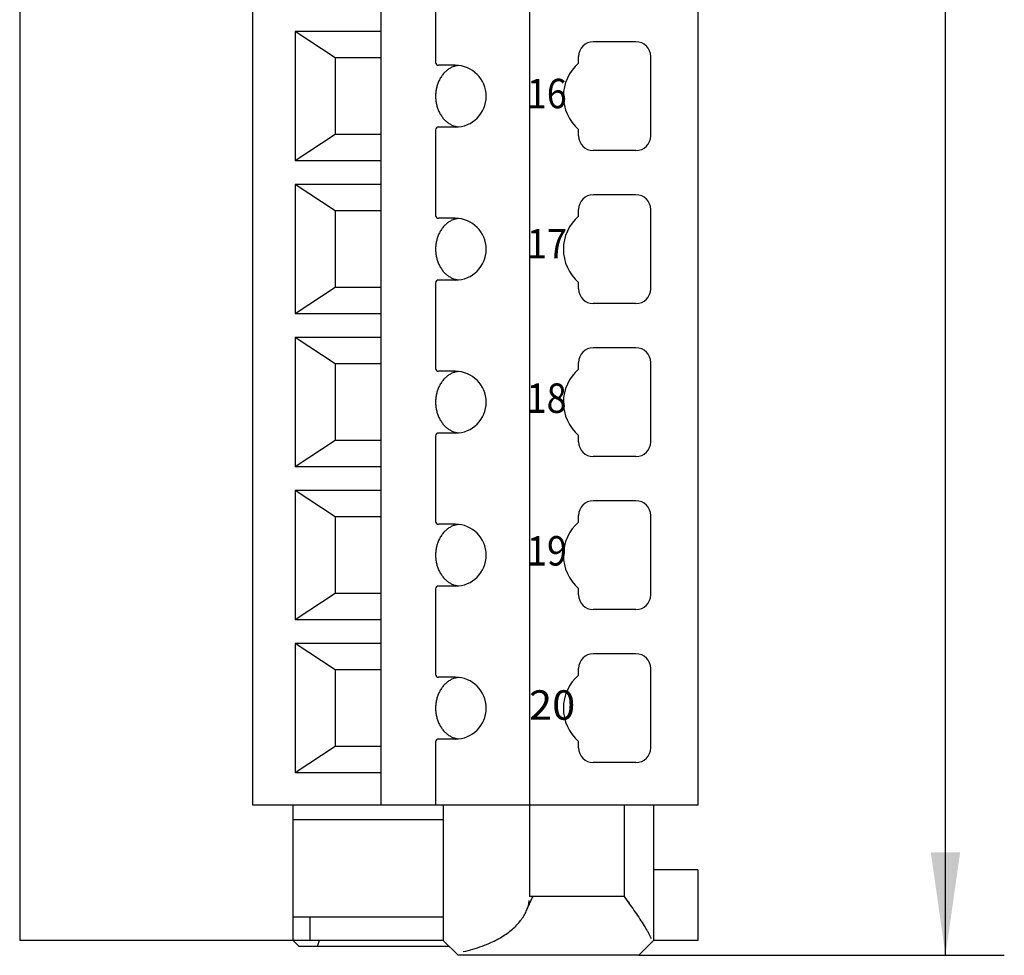
# Model space of a CAD drawing. Extents: x 0 to 420, y 0 to 297.
# Drawn here: x 141 to 175, y 117 to 149 of the extents above; entities that cross this region are included whole.
import ezdxf
from ezdxf.enums import TextEntityAlignment as Align

# ---------------------------------------------------------------- set-up
doc = ezdxf.new("R2010")
doc.units = 0
doc.header["$LTSCALE"] = 23.1
doc.header["$MEASUREMENT"] = 0
doc.layers.add('10000_FRONT', color=7, linetype='CONTINUOUS')
doc.layers.add('10100_DIM_FRONT', color=7, linetype='CONTINUOUS')
doc.dimstyles.get("Standard").update_dxf_attribs({"dimtxt": 0.18, "dimasz": 0.18, "dimexe": 0.18, "dimexo": 0.0625, "dimgap": 0.09, "dimtad": 0, "dimtih": 1, "dimtoh": 1, "dimdec": 4, "dimzin": 0, "dimdsep": 46, "dimtxsty": 'Standard', "dimcen": 0.09, "dimadec": 0, "dimazin": 0, "dimtfac": 1, "dimtdec": 4, "dimtofl": 0, "dimtmove": 0, "dimatfit": 3, "dimfxl": 1, "dimtolj": 1, "dimtzin": 0, "dimarcsym": 0})

# ---------------------------------------------------------------- blocks, each defined once
blk = doc.blocks.new('*D1')
at = {"layer": '10100_DIM_FRONT', "color": 7, "linetype": 'Continuous'}
for p, q in [((164.375, 247.553), (174.845, 247.553)), ((172.845, 247.553), (172.845, 182.303)), ((172.845, 117.053), (172.845, 182.303)), ((162.425, 117.053), (174.845, 117.053))]:
    blk.add_line(p, q, dxfattribs=at)
for points in [[(173.345, 244.053), (172.845, 247.553), (172.345, 244.053)], [(172.345, 120.553), (172.845, 117.053), (173.345, 120.553)]]:
    blk.add_solid(points, dxfattribs=at)
at = {"layer": '10100_DIM_FRONT', "color": 7, "linetype": 'Continuous', "width": 0.959184}
blk.add_text('130.5', height=3.5, rotation=90, dxfattribs=at).set_placement((171.97, 174.157), (171.97, 185.907), align=Align.FIT)

msp = doc.modelspace()

# ---------------------------------------------------------------- linework, layer by layer
at = {"layer": '10000_FRONT', "color": 7, "linetype": 'Continuous'}
for p, q in [((141.37491, 247.55276), (141.37491, 117.55276)), ((164.42491, 242.55276), (164.42491, 122.15276)), ((149.29351, 175.65276), (149.29351, 122.15276)), ((153.65555, 175.65276), (153.65555, 122.15276)), ((158.70696, 175.05276), (158.70696, 119.05276)), ((155.51294, 150.30276), (155.51294, 147.40276)), ((150.73741, 148.45276), (150.73741, 144.05276)), ((152.09685, 147.55276), (150.73741, 148.45276)), ((153.65555, 148.45276), (150.73741, 148.45276)), ((162.32491, 148.10276), (160.87208, 148.10276)), ((160.37259, 147.37646), (160.37259, 147.60512)), ((152.09685, 147.55276), (152.09685, 144.95276)), ((153.65555, 147.55276), (152.09685, 147.55276)), ((156.18316, 147.30276), (155.61294, 147.30276)), ((156.17667, 147.27502), (156.1494, 147.26664)), ((156.20415, 147.28231), (156.17667, 147.27502)), ((156.23181, 147.2885), (156.20415, 147.28231)), ((156.25961, 147.29359), (156.23181, 147.2885)), ((156.28754, 147.29756), (156.25961, 147.29359)), ((162.82491, 144.90276), (162.82491, 147.60276)), ((155.726, 146.94453), (155.70782, 146.91834)), ((155.74487, 146.96998), (155.726, 146.94453)), ((155.76441, 146.99466), (155.74487, 146.96998)), ((155.7846, 147.01856), (155.76441, 146.99466)), ((155.80542, 147.04163), (155.7846, 147.01856)), ((155.82684, 147.06386), (155.80542, 147.04163)), ((155.84885, 147.08522), (155.82684, 147.06386)), ((155.87143, 147.10569), (155.84885, 147.08522)), ((155.89453, 147.12525), (155.87143, 147.10569)), ((155.91815, 147.14388), (155.89453, 147.12525)), ((155.94225, 147.16156), (155.91815, 147.14388)), ((155.96682, 147.17827), (155.94225, 147.16156)), ((155.99182, 147.19398), (155.96682, 147.17827)), ((156.01722, 147.20869), (155.99182, 147.19398)), ((156.04301, 147.22238), (156.01722, 147.20869)), ((156.06915, 147.23503), (156.04301, 147.22238)), ((156.09561, 147.24664), (156.06915, 147.23503)), ((156.12237, 147.25718), (156.09561, 147.24664)), ((156.1494, 147.26664), (156.12237, 147.25718)), ((155.56797, 146.62228), (155.5585, 146.58996)), ((155.57829, 146.65421), (155.56797, 146.62228)), ((155.58947, 146.68571), (155.57829, 146.65421)), ((155.60148, 146.71675), (155.58947, 146.68571)), ((155.61431, 146.74729), (155.60148, 146.71675)), ((155.62796, 146.77731), (155.61431, 146.74729)), ((155.6424, 146.80676), (155.62796, 146.77731)), ((155.65763, 146.83562), (155.6424, 146.80676)), ((155.67362, 146.86385), (155.65763, 146.83562)), ((155.69035, 146.89144), (155.67362, 146.86385)), ((155.70782, 146.91834), (155.69035, 146.89144)), ((155.5134, 146.28708), (155.51294, 146.25276)), ((155.51478, 146.32137), (155.5134, 146.28708)), ((155.51707, 146.35558), (155.51478, 146.32137)), ((155.52029, 146.38968), (155.51707, 146.35558)), ((155.52441, 146.42364), (155.52029, 146.38968)), ((155.52944, 146.45741), (155.52441, 146.42364)), ((155.53537, 146.49097), (155.52944, 146.45741)), ((155.54219, 146.52427), (155.53537, 146.49097)), ((155.54991, 146.55728), (155.54219, 146.52427)), ((155.5585, 146.58996), (155.54991, 146.55728)), ((155.51294, 146.25276), (155.5134, 146.21844)), ((155.5134, 146.21844), (155.51478, 146.18415)), ((155.51478, 146.18415), (155.51707, 146.14994)), ((155.51707, 146.14994), (155.52029, 146.11584)), ((155.52029, 146.11584), (155.52441, 146.08188)), ((155.52441, 146.08188), (155.52944, 146.04811)), ((155.52944, 146.04811), (155.53537, 146.01455)), ((155.53537, 146.01455), (155.54219, 145.98125)), ((155.54219, 145.98125), (155.54991, 145.94824)), ((155.54991, 145.94824), (155.5585, 145.91556)), ((155.5585, 145.91556), (155.56797, 145.88324)), ((155.56797, 145.88324), (155.57829, 145.85131)), ((155.57829, 145.85131), (155.58947, 145.81981)), ((155.58947, 145.81981), (155.60148, 145.78877)), ((155.60148, 145.78877), (155.61431, 145.75823)), ((155.61431, 145.75823), (155.62796, 145.72821)), ((155.62796, 145.72821), (155.6424, 145.69876)), ((155.6424, 145.69876), (155.65763, 145.6699)), ((155.65763, 145.6699), (155.67362, 145.64167)), ((155.67362, 145.64167), (155.69035, 145.61408)), ((155.69035, 145.61408), (155.70782, 145.58718)), ((155.70782, 145.58718), (155.726, 145.56099)), ((155.726, 145.56099), (155.74487, 145.53554)), ((155.74487, 145.53554), (155.76441, 145.51086)), ((155.76441, 145.51086), (155.7846, 145.48696)), ((155.7846, 145.48696), (155.80542, 145.46389)), ((155.80542, 145.46389), (155.82684, 145.44166)), ((155.82684, 145.44166), (155.84885, 145.4203)), ((155.84885, 145.4203), (155.87143, 145.39983)), ((155.87143, 145.39983), (155.89453, 145.38027)), ((155.89453, 145.38027), (155.91815, 145.36164)), ((155.91815, 145.36164), (155.94225, 145.34396)), ((155.94225, 145.34396), (155.96682, 145.32725)), ((155.96682, 145.32725), (155.99182, 145.31154)), ((155.99182, 145.31154), (156.01722, 145.29683)), ((156.01722, 145.29683), (156.04301, 145.28314)), ((156.04301, 145.28314), (156.06915, 145.27049)), ((156.06915, 145.27049), (156.09561, 145.25889)), ((152.09685, 144.95276), (150.73741, 144.05276)), ((153.65555, 144.95276), (152.09685, 144.95276)), ((155.51294, 145.10276), (155.51294, 142.20276)), ((156.18316, 145.20276), (155.61294, 145.20276)), ((156.09561, 145.25889), (156.12237, 145.24834)), ((156.12237, 145.24834), (156.1494, 145.23888)), ((156.1494, 145.23888), (156.17667, 145.2305)), ((156.17667, 145.2305), (156.20415, 145.22321)), ((156.20415, 145.22321), (156.23181, 145.21702)), ((156.23181, 145.21702), (156.25961, 145.21193)), ((156.25961, 145.21193), (156.28754, 145.20796)), ((160.37259, 144.90276), (160.37259, 145.12484)), ((162.32491, 144.40276), (160.87208, 144.40276)), ((153.65555, 144.05276), (150.73741, 144.05276)), ((150.73741, 143.25276), (150.73741, 138.85276)), ((152.09685, 142.35276), (150.73741, 143.25276)), ((153.65555, 143.25276), (150.73741, 143.25276)), ((162.32491, 142.90276), (160.87208, 142.90276)), ((152.09685, 142.35276), (152.09685, 139.75276)), ((153.65555, 142.35276), (152.09685, 142.35276)), ((160.37259, 142.17646), (160.37259, 142.40512)), ((162.82491, 139.70276), (162.82491, 142.40276)), ((156.18316, 142.10276), (155.61294, 142.10276)), ((155.89453, 141.92525), (155.87143, 141.90569)), ((155.91815, 141.94388), (155.89453, 141.92525)), ((155.94225, 141.96156), (155.91815, 141.94388)), ((155.96682, 141.97827), (155.94225, 141.96156)), ((155.99182, 141.99398), (155.96682, 141.97827)), ((156.01722, 142.00869), (155.99182, 141.99398)), ((156.04301, 142.02238), (156.01722, 142.00869)), ((156.06915, 142.03503), (156.04301, 142.02238)), ((156.09561, 142.04664), (156.06915, 142.03503)), ((156.12237, 142.05718), (156.09561, 142.04664)), ((156.1494, 142.06664), (156.12237, 142.05718)), ((156.17667, 142.07502), (156.1494, 142.06664)), ((156.20415, 142.08231), (156.17667, 142.07502)), ((156.23181, 142.0885), (156.20415, 142.08231)), ((156.25961, 142.09359), (156.23181, 142.0885)), ((156.28754, 142.09756), (156.25961, 142.09359)), ((155.6424, 141.60676), (155.62796, 141.57731)), ((155.65763, 141.63562), (155.6424, 141.60676)), ((155.67362, 141.66385), (155.65763, 141.63562)), ((155.69035, 141.69144), (155.67362, 141.66385)), ((155.70782, 141.71834), (155.69035, 141.69144)), ((155.726, 141.74453), (155.70782, 141.71834)), ((155.74487, 141.76998), (155.726, 141.74453)), ((155.76441, 141.79466), (155.74487, 141.76998)), ((155.7846, 141.81856), (155.76441, 141.79466)), ((155.80542, 141.84163), (155.7846, 141.81856)), ((155.82684, 141.86386), (155.80542, 141.84163)), ((155.84885, 141.88522), (155.82684, 141.86386)), ((155.87143, 141.90569), (155.84885, 141.88522)), ((155.52944, 141.25741), (155.52441, 141.22364)), ((155.53537, 141.29097), (155.52944, 141.25741)), ((155.54219, 141.32427), (155.53537, 141.29097)), ((155.54991, 141.35728), (155.54219, 141.32427)), ((155.5585, 141.38996), (155.54991, 141.35728)), ((155.56797, 141.42228), (155.5585, 141.38996)), ((155.57829, 141.45421), (155.56797, 141.42228)), ((155.58947, 141.48571), (155.57829, 141.45421)), ((155.60148, 141.51675), (155.58947, 141.48571)), ((155.61431, 141.54729), (155.60148, 141.51675)), ((155.62796, 141.57731), (155.61431, 141.54729)), ((155.5134, 141.08708), (155.51294, 141.05276)), ((155.51294, 141.05276), (155.5134, 141.01844)), ((155.51478, 141.12137), (155.5134, 141.08708)), ((155.5134, 141.01844), (155.51478, 140.98415)), ((155.51707, 141.15558), (155.51478, 141.12137)), ((155.51478, 140.98415), (155.51707, 140.94994)), ((155.52029, 141.18968), (155.51707, 141.15558)), ((155.51707, 140.94994), (155.52029, 140.91584)), ((155.52441, 141.22364), (155.52029, 141.18968)), ((155.52029, 140.91584), (155.52441, 140.88188)), ((155.52441, 140.88188), (155.52944, 140.84811)), ((155.52944, 140.84811), (155.53537, 140.81455)), ((155.53537, 140.81455), (155.54219, 140.78125)), ((155.54219, 140.78125), (155.54991, 140.74824)), ((155.54991, 140.74824), (155.5585, 140.71556)), ((155.5585, 140.71556), (155.56797, 140.68324)), ((155.56797, 140.68324), (155.57829, 140.65131)), ((155.57829, 140.65131), (155.58947, 140.61981)), ((155.58947, 140.61981), (155.60148, 140.58877)), ((155.60148, 140.58877), (155.61431, 140.55823)), ((155.61431, 140.55823), (155.62796, 140.52821)), ((155.62796, 140.52821), (155.6424, 140.49876)), ((155.6424, 140.49876), (155.65763, 140.4699)), ((155.65763, 140.4699), (155.67362, 140.44167)), ((155.67362, 140.44167), (155.69035, 140.41408)), ((155.69035, 140.41408), (155.70782, 140.38718)), ((155.70782, 140.38718), (155.726, 140.36099)), ((155.726, 140.36099), (155.74487, 140.33554)), ((155.74487, 140.33554), (155.76441, 140.31086)), ((155.76441, 140.31086), (155.7846, 140.28697)), ((155.7846, 140.28697), (155.80542, 140.26389)), ((155.80542, 140.26389), (155.82684, 140.24166)), ((155.82684, 140.24166), (155.84885, 140.2203)), ((156.18316, 140.00276), (155.61294, 140.00276)), ((155.84885, 140.2203), (155.87143, 140.19983)), ((155.87143, 140.19983), (155.89453, 140.18027)), ((155.89453, 140.18027), (155.91815, 140.16164)), ((155.91815, 140.16164), (155.94225, 140.14396)), ((155.94225, 140.14396), (155.96682, 140.12725)), ((155.96682, 140.12725), (155.99182, 140.11154)), ((155.99182, 140.11154), (156.01722, 140.09683)), ((156.01722, 140.09683), (156.04301, 140.08314)), ((156.04301, 140.08314), (156.06915, 140.07049)), ((156.06915, 140.07049), (156.09561, 140.05889)), ((156.09561, 140.05889), (156.12237, 140.04834)), ((156.12237, 140.04834), (156.1494, 140.03888)), ((156.1494, 140.03888), (156.17667, 140.0305)), ((156.17667, 140.0305), (156.20415, 140.02321)), ((156.20415, 140.02321), (156.23181, 140.01702)), ((156.23181, 140.01702), (156.25961, 140.01193)), ((156.25961, 140.01193), (156.28754, 140.00796)), ((160.37259, 139.70276), (160.37259, 139.92484)), ((152.09685, 139.75276), (150.73741, 138.85276)), ((153.65555, 139.75276), (152.09685, 139.75276)), ((155.51294, 139.90276), (155.51294, 137.00276)), ((162.32491, 139.20276), (160.87208, 139.20276)), ((153.65555, 138.85276), (150.73741, 138.85276)), ((150.73741, 138.05276), (150.73741, 133.65276)), ((152.09685, 137.15276), (150.73741, 138.05276)), ((153.65555, 138.05276), (150.73741, 138.05276)), ((162.32491, 137.70276), (160.87208, 137.70276)), ((152.09685, 137.15276), (152.09685, 134.55276)), ((153.65555, 137.15276), (152.09685, 137.15276)), ((156.18316, 136.90276), (155.61294, 136.90276)), ((156.25961, 136.89359), (156.23181, 136.8885)), ((156.28754, 136.89756), (156.25961, 136.89359)), ((160.37259, 136.97646), (160.37259, 137.20512)), ((162.82491, 134.50276), (162.82491, 137.20276)), ((155.74487, 136.56998), (155.726, 136.54453)), ((155.76441, 136.59466), (155.74487, 136.56998)), ((155.7846, 136.61856), (155.76441, 136.59466)), ((155.80542, 136.64163), (155.7846, 136.61856)), ((155.82684, 136.66386), (155.80542, 136.64163)), ((155.84885, 136.68522), (155.82684, 136.66386)), ((155.87143, 136.70569), (155.84885, 136.68522)), ((155.89453, 136.72525), (155.87143, 136.70569)), ((155.91815, 136.74388), (155.89453, 136.72525)), ((155.94225, 136.76156), (155.91815, 136.74388)), ((155.96682, 136.77827), (155.94225, 136.76156)), ((155.99182, 136.79398), (155.96682, 136.77827)), ((156.01722, 136.80869), (155.99182, 136.79398)), ((156.04301, 136.82238), (156.01722, 136.80869)), ((156.06915, 136.83503), (156.04301, 136.82238)), ((156.09561, 136.84664), (156.06915, 136.83503)), ((156.12237, 136.85718), (156.09561, 136.84664)), ((156.1494, 136.86664), (156.12237, 136.85718)), ((156.17667, 136.87502), (156.1494, 136.86664)), ((156.20415, 136.88231), (156.17667, 136.87502)), ((156.23181, 136.8885), (156.20415, 136.88231)), ((155.57829, 136.25421), (155.56797, 136.22228)), ((155.58947, 136.28571), (155.57829, 136.25421)), ((155.60148, 136.31675), (155.58947, 136.28571)), ((155.61431, 136.34729), (155.60148, 136.31675)), ((155.62796, 136.37731), (155.61431, 136.34729)), ((155.6424, 136.40676), (155.62796, 136.37731)), ((155.65763, 136.43562), (155.6424, 136.40676)), ((155.67362, 136.46385), (155.65763, 136.43562)), ((155.69035, 136.49144), (155.67362, 136.46385)), ((155.70782, 136.51834), (155.69035, 136.49144)), ((155.726, 136.54453), (155.70782, 136.51834)), ((155.51478, 135.92137), (155.5134, 135.88708)), ((155.51707, 135.95558), (155.51478, 135.92137)), ((155.52029, 135.98968), (155.51707, 135.95558)), ((155.52441, 136.02364), (155.52029, 135.98968)), ((155.52944, 136.05741), (155.52441, 136.02364)), ((155.53537, 136.09097), (155.52944, 136.05741)), ((155.54219, 136.12427), (155.53537, 136.09097)), ((155.54991, 136.15728), (155.54219, 136.12427)), ((155.5585, 136.18996), (155.54991, 136.15728)), ((155.56797, 136.22228), (155.5585, 136.18996)), ((155.5134, 135.88708), (155.51294, 135.85276)), ((155.51294, 135.85276), (155.5134, 135.81844)), ((155.5134, 135.81844), (155.51478, 135.78415)), ((155.51478, 135.78415), (155.51707, 135.74994)), ((155.51707, 135.74994), (155.52029, 135.71584)), ((155.52029, 135.71584), (155.52441, 135.68188)), ((155.52441, 135.68188), (155.52944, 135.64811)), ((155.52944, 135.64811), (155.53537, 135.61455)), ((155.53537, 135.61455), (155.54219, 135.58125)), ((155.54219, 135.58125), (155.54991, 135.54824)), ((155.54991, 135.54824), (155.5585, 135.51556)), ((155.5585, 135.51556), (155.56797, 135.48324)), ((155.56797, 135.48324), (155.57829, 135.45131)), ((155.57829, 135.45131), (155.58947, 135.41981)), ((155.58947, 135.41981), (155.60148, 135.38877)), ((155.60148, 135.38877), (155.61431, 135.35823)), ((155.61431, 135.35823), (155.62796, 135.32822)), ((155.62796, 135.32822), (155.6424, 135.29876)), ((155.6424, 135.29876), (155.65763, 135.2699)), ((155.65763, 135.2699), (155.67362, 135.24167)), ((155.67362, 135.24167), (155.69035, 135.21408)), ((155.69035, 135.21408), (155.70782, 135.18718)), ((155.70782, 135.18718), (155.726, 135.16099)), ((155.726, 135.16099), (155.74487, 135.13554)), ((155.74487, 135.13554), (155.76441, 135.11086)), ((155.76441, 135.11086), (155.7846, 135.08697)), ((155.7846, 135.08697), (155.80542, 135.06389)), ((155.80542, 135.06389), (155.82684, 135.04166)), ((155.82684, 135.04166), (155.84885, 135.0203)), ((155.84885, 135.0203), (155.87143, 134.99983)), ((155.87143, 134.99983), (155.89453, 134.98027)), ((155.89453, 134.98027), (155.91815, 134.96164)), ((155.91815, 134.96164), (155.94225, 134.94396)), ((155.94225, 134.94396), (155.96682, 134.92725)), ((155.96682, 134.92725), (155.99182, 134.91154)), ((155.99182, 134.91154), (156.01722, 134.89683)), ((156.01722, 134.89683), (156.04301, 134.88314)), ((152.09685, 134.55276), (150.73741, 133.65276)), ((153.65555, 134.55276), (152.09685, 134.55276)), ((155.51294, 134.70276), (155.51294, 131.80276)), ((156.18316, 134.80276), (155.61294, 134.80276)), ((156.04301, 134.88314), (156.06915, 134.87049)), ((156.06915, 134.87049), (156.09561, 134.85889)), ((156.09561, 134.85889), (156.12237, 134.84834)), ((156.12237, 134.84834), (156.1494, 134.83888)), ((156.1494, 134.83888), (156.17667, 134.8305)), ((156.17667, 134.8305), (156.20415, 134.82321)), ((156.20415, 134.82321), (156.23181, 134.81702)), ((156.23181, 134.81702), (156.25961, 134.81193)), ((156.25961, 134.81193), (156.28754, 134.80796)), ((160.37259, 134.50276), (160.37259, 134.72484)), ((162.32491, 134.00276), (160.87208, 134.00276)), ((153.65555, 133.65276), (150.73741, 133.65276)), ((150.73741, 132.85276), (150.73741, 128.45276)), ((152.09685, 131.95276), (150.73741, 132.85276)), ((153.65555, 132.85276), (150.73741, 132.85276)), ((162.32491, 132.50276), (160.87208, 132.50276)), ((152.09685, 131.95276), (152.09685, 129.35276)), ((153.65555, 131.95276), (152.09685, 131.95276)), ((160.37259, 131.77646), (160.37259, 132.00512)), ((162.82491, 129.30276), (162.82491, 132.00276)), ((156.18316, 131.70276), (155.61294, 131.70276)), ((155.91815, 131.54388), (155.89453, 131.52525)), ((155.94225, 131.56156), (155.91815, 131.54388)), ((155.96682, 131.57827), (155.94225, 131.56156)), ((155.99182, 131.59398), (155.96682, 131.57827)), ((156.01722, 131.60869), (155.99182, 131.59398)), ((156.04301, 131.62238), (156.01722, 131.60869)), ((156.06915, 131.63503), (156.04301, 131.62238)), ((156.09561, 131.64664), (156.06915, 131.63503)), ((156.12237, 131.65718), (156.09561, 131.64664)), ((156.1494, 131.66664), (156.12237, 131.65718)), ((156.17667, 131.67502), (156.1494, 131.66664)), ((156.20415, 131.68231), (156.17667, 131.67502)), ((156.23181, 131.6885), (156.20415, 131.68231)), ((156.25961, 131.69359), (156.23181, 131.6885)), ((156.28754, 131.69756), (156.25961, 131.69359)), ((155.6424, 131.20676), (155.62796, 131.17731)), ((155.65763, 131.23562), (155.6424, 131.20676)), ((155.67362, 131.26386), (155.65763, 131.23562)), ((155.69035, 131.29144), (155.67362, 131.26386)), ((155.70782, 131.31834), (155.69035, 131.29144)), ((155.726, 131.34453), (155.70782, 131.31834)), ((155.74487, 131.36998), (155.726, 131.34453)), ((155.76441, 131.39466), (155.74487, 131.36998)), ((155.7846, 131.41856), (155.76441, 131.39466)), ((155.80542, 131.44163), (155.7846, 131.41856)), ((155.82684, 131.46386), (155.80542, 131.44163)), ((155.84885, 131.48522), (155.82684, 131.46386)), ((155.87143, 131.50569), (155.84885, 131.48522)), ((155.89453, 131.52525), (155.87143, 131.50569)), ((155.53537, 130.89097), (155.52944, 130.85741)), ((155.54219, 130.92427), (155.53537, 130.89097)), ((155.54991, 130.95728), (155.54219, 130.92427)), ((155.5585, 130.98996), (155.54991, 130.95728)), ((155.56797, 131.02229), (155.5585, 130.98996)), ((155.57829, 131.05421), (155.56797, 131.02229)), ((155.58947, 131.08571), (155.57829, 131.05421)), ((155.60148, 131.11675), (155.58947, 131.08571)), ((155.61431, 131.14729), (155.60148, 131.11675)), ((155.62796, 131.17731), (155.61431, 131.14729)), ((155.5134, 130.68708), (155.51294, 130.65276)), ((155.51294, 130.65276), (155.5134, 130.61844)), ((155.51478, 130.72137), (155.5134, 130.68708)), ((155.5134, 130.61844), (155.51478, 130.58415)), ((155.51707, 130.75558), (155.51478, 130.72137)), ((155.51478, 130.58415), (155.51707, 130.54994)), ((155.52029, 130.78968), (155.51707, 130.75558)), ((155.51707, 130.54994), (155.52029, 130.51584)), ((155.52441, 130.82364), (155.52029, 130.78968)), ((155.52944, 130.85741), (155.52441, 130.82364)), ((155.52029, 130.51584), (155.52441, 130.48188)), ((155.52441, 130.48188), (155.52944, 130.44811)), ((155.52944, 130.44811), (155.53537, 130.41455)), ((155.53537, 130.41455), (155.54219, 130.38125)), ((155.54219, 130.38125), (155.54991, 130.34824)), ((155.54991, 130.34824), (155.5585, 130.31556)), ((155.5585, 130.31556), (155.56797, 130.28324)), ((155.56797, 130.28324), (155.57829, 130.25131)), ((155.57829, 130.25131), (155.58947, 130.21981)), ((155.58947, 130.21981), (155.60148, 130.18877)), ((155.60148, 130.18877), (155.61431, 130.15823)), ((155.61431, 130.15823), (155.62796, 130.12822)), ((155.62796, 130.12822), (155.6424, 130.09876)), ((155.6424, 130.09876), (155.65763, 130.0699)), ((155.65763, 130.0699), (155.67362, 130.04167)), ((155.67362, 130.04167), (155.69035, 130.01408)), ((155.69035, 130.01408), (155.70782, 129.98718)), ((155.70782, 129.98718), (155.726, 129.96099)), ((155.726, 129.96099), (155.74487, 129.93554)), ((155.74487, 129.93554), (155.76441, 129.91086)), ((155.76441, 129.91086), (155.7846, 129.88697)), ((155.7846, 129.88697), (155.80542, 129.86389)), ((156.18316, 129.60276), (155.61294, 129.60276)), ((155.80542, 129.86389), (155.82684, 129.84166)), ((155.82684, 129.84166), (155.84885, 129.8203)), ((155.84885, 129.8203), (155.87143, 129.79983)), ((155.87143, 129.79983), (155.89453, 129.78027)), ((155.89453, 129.78027), (155.91815, 129.76164)), ((155.91815, 129.76164), (155.94225, 129.74396)), ((155.94225, 129.74396), (155.96682, 129.72725)), ((155.96682, 129.72725), (155.99182, 129.71154)), ((155.99182, 129.71154), (156.01722, 129.69683)), ((156.01722, 129.69683), (156.04301, 129.68314)), ((156.04301, 129.68314), (156.06915, 129.67049)), ((156.06915, 129.67049), (156.09561, 129.65889)), ((156.09561, 129.65889), (156.12237, 129.64834)), ((156.12237, 129.64834), (156.1494, 129.63888)), ((156.1494, 129.63888), (156.17667, 129.6305)), ((156.17667, 129.6305), (156.20415, 129.62321)), ((156.20415, 129.62321), (156.23181, 129.61702)), ((156.23181, 129.61702), (156.25961, 129.61193)), ((156.25961, 129.61193), (156.28754, 129.60796)), ((152.09685, 129.35276), (150.73741, 128.45276)), ((153.65555, 129.35276), (152.09685, 129.35276)), ((155.51294, 129.50276), (155.51294, 126.60276)), ((160.37259, 129.30276), (160.37259, 129.52484)), ((162.32491, 128.80276), (160.87208, 128.80276)), ((153.65555, 128.45276), (150.73741, 128.45276)), ((150.73741, 127.65276), (150.73741, 123.25276)), ((152.09685, 126.75276), (150.73741, 127.65276)), ((153.65555, 127.65276), (150.73741, 127.65276)), ((162.32491, 127.30276), (160.87208, 127.30276)), ((152.09685, 126.75276), (152.09685, 124.15276)), ((153.65555, 126.75276), (152.09685, 126.75276)), ((160.37259, 126.57646), (160.37259, 126.80512)), ((162.82491, 124.10276), (162.82491, 126.80276)), ((156.18316, 126.50276), (155.61294, 126.50276)), ((155.76441, 126.19466), (155.74487, 126.16998)), ((155.7846, 126.21856), (155.76441, 126.19466)), ((155.80542, 126.24163), (155.7846, 126.21856)), ((155.82684, 126.26386), (155.80542, 126.24163)), ((155.84885, 126.28522), (155.82684, 126.26386)), ((155.87143, 126.30569), (155.84885, 126.28522)), ((155.89453, 126.32525), (155.87143, 126.30569)), ((155.91815, 126.34388), (155.89453, 126.32525)), ((155.94225, 126.36156), (155.91815, 126.34388)), ((155.96682, 126.37827), (155.94225, 126.36156)), ((155.99182, 126.39398), (155.96682, 126.37827)), ((156.01722, 126.40869), (155.99182, 126.39398)), ((156.04301, 126.42238), (156.01722, 126.40869)), ((156.06915, 126.43503), (156.04301, 126.42238)), ((156.09561, 126.44664), (156.06915, 126.43503)), ((156.12237, 126.45718), (156.09561, 126.44664)), ((156.1494, 126.46664), (156.12237, 126.45718)), ((156.17667, 126.47502), (156.1494, 126.46664)), ((156.20415, 126.48231), (156.17667, 126.47502)), ((156.23181, 126.4885), (156.20415, 126.48231)), ((156.25961, 126.49359), (156.23181, 126.4885)), ((156.28754, 126.49756), (156.25961, 126.49359)), ((155.57829, 125.85421), (155.56797, 125.82229)), ((155.58947, 125.88571), (155.57829, 125.85421)), ((155.60148, 125.91675), (155.58947, 125.88571)), ((155.61431, 125.94729), (155.60148, 125.91675)), ((155.62796, 125.97731), (155.61431, 125.94729)), ((155.6424, 126.00676), (155.62796, 125.97731)), ((155.65763, 126.03562), (155.6424, 126.00676)), ((155.67362, 126.06386), (155.65763, 126.03562)), ((155.69035, 126.09144), (155.67362, 126.06386)), ((155.70782, 126.11834), (155.69035, 126.09144)), ((155.726, 126.14453), (155.70782, 126.11834)), ((155.74487, 126.16998), (155.726, 126.14453)), ((155.51478, 125.52137), (155.5134, 125.48708)), ((155.51707, 125.55558), (155.51478, 125.52137)), ((155.52029, 125.58968), (155.51707, 125.55558)), ((155.52441, 125.62364), (155.52029, 125.58968)), ((155.52944, 125.65741), (155.52441, 125.62364)), ((155.53537, 125.69097), (155.52944, 125.65741)), ((155.54219, 125.72427), (155.53537, 125.69097)), ((155.54991, 125.75728), (155.54219, 125.72427)), ((155.5585, 125.78996), (155.54991, 125.75728)), ((155.56797, 125.82229), (155.5585, 125.78996)), ((155.5134, 125.48708), (155.51294, 125.45276)), ((155.51294, 125.45276), (155.5134, 125.41844)), ((155.5134, 125.41844), (155.51478, 125.38415)), ((155.51478, 125.38415), (155.51707, 125.34994)), ((155.51707, 125.34994), (155.52029, 125.31584)), ((155.52029, 125.31584), (155.52441, 125.28188)), ((155.52441, 125.28188), (155.52944, 125.24811)), ((155.52944, 125.24811), (155.53537, 125.21455)), ((155.53537, 125.21455), (155.54219, 125.18125)), ((155.54219, 125.18125), (155.54991, 125.14824)), ((155.54991, 125.14824), (155.5585, 125.11556)), ((155.5585, 125.11556), (155.56797, 125.08324)), ((155.56797, 125.08324), (155.57829, 125.05131)), ((155.57829, 125.05131), (155.58947, 125.01981)), ((155.58947, 125.01981), (155.60148, 124.98877)), ((155.60148, 124.98877), (155.61431, 124.95823)), ((155.61431, 124.95823), (155.62796, 124.92822)), ((155.62796, 124.92822), (155.6424, 124.89876)), ((155.6424, 124.89876), (155.65763, 124.8699)), ((155.65763, 124.8699), (155.67362, 124.84167)), ((155.67362, 124.84167), (155.69035, 124.81408)), ((155.69035, 124.81408), (155.70782, 124.78718)), ((155.70782, 124.78718), (155.726, 124.76099)), ((155.726, 124.76099), (155.74487, 124.73554)), ((155.74487, 124.73554), (155.76441, 124.71086)), ((155.76441, 124.71086), (155.7846, 124.68697)), ((155.7846, 124.68697), (155.80542, 124.66389)), ((155.80542, 124.66389), (155.82684, 124.64166)), ((155.82684, 124.64166), (155.84885, 124.6203)), ((155.84885, 124.6203), (155.87143, 124.59983)), ((155.87143, 124.59983), (155.89453, 124.58027)), ((155.89453, 124.58027), (155.91815, 124.56164)), ((155.91815, 124.56164), (155.94225, 124.54396)), ((155.94225, 124.54396), (155.96682, 124.52725)), ((155.96682, 124.52725), (155.99182, 124.51154)), ((155.99182, 124.51154), (156.01722, 124.49683)), ((155.51294, 124.30276), (155.51294, 122.15276)), ((156.18316, 124.40276), (155.61294, 124.40276)), ((156.01722, 124.49683), (156.04301, 124.48314)), ((156.04301, 124.48314), (156.06915, 124.47049)), ((156.06915, 124.47049), (156.09561, 124.45889)), ((156.09561, 124.45889), (156.12237, 124.44835)), ((156.12237, 124.44835), (156.1494, 124.43888)), ((156.1494, 124.43888), (156.17667, 124.4305)), ((156.17667, 124.4305), (156.20415, 124.42321)), ((156.20415, 124.42321), (156.23181, 124.41702)), ((156.23181, 124.41702), (156.25961, 124.41193)), ((156.25961, 124.41193), (156.28754, 124.40796)), ((160.37259, 124.10276), (160.37259, 124.32484)), ((152.09685, 124.15276), (150.73741, 123.25276)), ((153.65555, 124.15276), (152.09685, 124.15276)), ((162.32491, 123.60276), (160.87208, 123.60276)), ((153.65555, 123.25276), (150.73741, 123.25276)), ((164.42491, 122.15276), (149.29351, 122.15276)), ((150.67491, 117.55276), (150.67491, 122.15276)), ((155.77491, 122.15276), (155.77491, 117.55276)), ((161.92491, 122.15276), (161.92491, 119.05276)), ((162.92491, 122.15276), (162.92491, 117.55276)), ((155.77491, 121.65276), (150.67491, 121.65276)), ((164.42491, 119.95276), (162.92491, 119.95276)), ((164.42491, 119.95276), (164.42491, 117.55276)), ((158.59503, 118.54846), (158.81292, 119.05276)), ((158.67785, 118.79402), (158.68645, 118.83544)), ((158.68645, 118.83544), (158.69355, 118.87696)), ((158.69355, 118.87696), (158.69916, 118.91856)), ((161.92491, 119.05276), (158.70696, 119.05276)), ((161.92616, 119.05276), (162.13062, 118.76126)), ((162.00326, 118.94225), (162.04587, 118.88189)), ((162.04587, 118.88189), (162.08834, 118.82155)), ((158.55568, 118.46818), (158.57608, 118.5082)), ((158.57608, 118.5082), (158.59503, 118.54846)), ((158.61252, 118.58894), (158.62855, 118.62962)), ((158.62855, 118.62962), (158.6431, 118.67049)), ((158.6431, 118.67049), (158.65617, 118.71152)), ((158.65617, 118.71152), (158.66776, 118.7527)), ((158.66776, 118.7527), (158.67785, 118.79402)), ((162.13062, 118.76126), (162.17268, 118.70108)), ((162.17268, 118.70108), (162.21448, 118.64104)), ((162.21448, 118.64104), (162.25595, 118.58119)), ((162.25595, 118.58119), (162.29705, 118.52154)), ((162.29705, 118.52154), (162.33771, 118.46215)), ((155.77491, 118.35276), (150.67491, 118.35276)), ((151.24101, 118.35276), (151.24101, 117.55276)), ((158.30848, 118.12146), (158.34146, 118.15858)), ((158.34146, 118.15858), (158.37309, 118.19609)), ((158.37309, 118.19609), (158.40336, 118.23397)), ((158.40336, 118.23397), (158.43226, 118.27222)), ((158.43226, 118.27222), (158.45976, 118.3108)), ((158.45976, 118.3108), (158.48587, 118.3497)), ((158.48587, 118.3497), (158.51057, 118.38891)), ((158.51057, 118.38891), (158.53384, 118.42841)), ((158.53384, 118.42841), (158.55568, 118.46818)), ((162.33771, 118.46215), (162.37787, 118.40305)), ((162.37787, 118.40305), (162.41747, 118.34426)), ((162.41747, 118.34426), (162.45642, 118.28581)), ((162.45642, 118.28581), (162.49465, 118.22773)), ((162.49465, 118.22773), (162.53207, 118.17005)), ((162.53207, 118.17005), (162.5686, 118.11278)), ((157.95353, 117.80747), (157.99793, 117.84038)), ((157.99793, 117.84038), (158.04114, 117.87383)), ((158.04114, 117.87383), (158.08312, 117.90778)), ((158.08312, 117.90778), (158.12387, 117.94224)), ((158.12387, 117.94224), (158.16337, 117.97718)), ((158.16337, 117.97718), (158.20159, 118.01258)), ((158.20159, 118.01258), (158.23853, 118.04844)), ((158.23853, 118.04844), (158.27416, 118.08474)), ((158.27416, 118.08474), (158.30848, 118.12146)), ((162.5686, 118.11278), (162.60415, 118.05596)), ((162.60415, 118.05596), (162.635, 118.00578)), ((162.635, 118.00578), (162.66494, 117.95607)), ((162.66494, 117.95607), (162.69391, 117.90689)), ((162.69391, 117.90689), (162.70799, 117.88252)), ((162.70799, 117.88252), (162.72178, 117.8583)), ((162.72178, 117.8583), (162.73527, 117.83425)), ((162.73527, 117.83425), (162.74844, 117.81036)), ((155.77491, 117.55276), (141.37491, 117.55276)), ((150.87491, 117.35276), (150.67491, 117.55276)), ((151.55485, 117.55276), (151.49094, 117.35276)), ((156.27491, 117.05276), (155.77491, 117.55276)), ((157.32029, 117.45232), (157.39186, 117.48413)), ((157.39186, 117.48413), (157.44807, 117.51035)), ((157.44807, 117.51035), (157.50332, 117.53725)), ((157.50332, 117.53725), (157.55758, 117.5648)), ((157.55758, 117.5648), (157.61083, 117.593)), ((157.61083, 117.593), (157.66306, 117.62184)), ((157.66306, 117.62184), (157.71423, 117.65129)), ((157.71423, 117.65129), (157.76433, 117.68136)), ((157.76433, 117.68136), (157.81333, 117.71203)), ((157.81333, 117.71203), (157.86121, 117.74328)), ((157.86121, 117.74328), (157.90795, 117.77509)), ((157.90795, 117.77509), (157.95353, 117.80747)), ((162.92491, 117.55276), (162.42491, 117.05276)), ((162.74844, 117.81036), (162.76128, 117.78666)), ((162.76128, 117.78666), (162.77378, 117.76316)), ((162.77378, 117.76316), (162.78591, 117.73985)), ((162.78591, 117.73985), (162.79766, 117.71675)), ((162.79766, 117.71675), (162.80901, 117.69388)), ((162.80901, 117.69388), (162.81995, 117.67123)), ((162.81995, 117.67123), (162.83046, 117.64882)), ((162.83046, 117.64882), (162.84053, 117.62667)), ((164.42491, 117.55276), (162.92491, 117.55276)), ((155.97491, 117.35276), (150.87491, 117.35276)), ((156.45114, 117.17837), (156.53538, 117.19719)), ((156.53538, 117.19719), (156.61874, 117.21728)), ((156.61874, 117.21728), (156.70116, 117.23862)), ((156.70116, 117.23862), (156.78259, 117.26119)), ((156.78259, 117.26119), (156.86298, 117.28497)), ((156.86298, 117.28497), (156.94226, 117.30996)), ((156.94226, 117.30996), (157.02039, 117.33614)), ((157.02039, 117.33614), (157.09731, 117.36348)), ((157.09731, 117.36348), (157.17296, 117.39197)), ((157.17296, 117.39197), (157.24731, 117.42159)), ((157.24731, 117.42159), (157.32029, 117.45232)), ((162.42491, 117.05276), (156.27491, 117.05276))]:
    msp.add_line(p, q, dxfattribs=at)
for centre, radius, start, end in [((160.87208, 147.60276), 0.5, 90, 180), ((162.32491, 147.60276), 0.5, 0, 90), ((155.61294, 147.40276), 0.1, 180, 270), ((156.18316, 146.25276), 1.05, 270, 90), ((161.34061, 146.25065), 1.48476, 130.690294, 229.309706), ((155.61294, 145.10276), 0.1, 90, 180), ((160.87208, 144.90276), 0.5, 180, 270), ((162.32491, 144.90276), 0.5, 270, 0), ((160.87208, 142.40276), 0.5, 90, 180), ((162.32491, 142.40276), 0.5, 0, 90), ((155.61294, 142.20276), 0.1, 180, 270), ((156.18316, 141.05276), 1.05, 270, 90), ((161.34061, 141.05065), 1.48476, 130.690294, 229.309706), ((155.61294, 139.90276), 0.1, 90, 180), ((160.87208, 139.70276), 0.5, 180, 270), ((162.32491, 139.70276), 0.5, 270, 0), ((160.87208, 137.20276), 0.5, 90, 180), ((162.32491, 137.20276), 0.5, 0, 90), ((155.61294, 137.00276), 0.1, 180, 270), ((156.18316, 135.85276), 1.05, 270, 90), ((161.34061, 135.85065), 1.48476, 130.690294, 229.309706), ((155.61294, 134.70276), 0.1, 90, 180), ((160.87208, 134.50276), 0.5, 180, 270), ((162.32491, 134.50276), 0.5, 270, 0), ((160.87208, 132.00276), 0.5, 90, 180), ((162.32491, 132.00276), 0.5, 0, 90), ((155.61294, 131.80276), 0.1, 180, 270), ((156.18316, 130.65276), 1.05, 270, 90), ((161.34061, 130.65065), 1.48476, 130.690294, 229.309706), ((155.61294, 129.50276), 0.1, 90, 180), ((160.87208, 129.30276), 0.5, 180, 270), ((162.32491, 129.30276), 0.5, 270, 0), ((160.87208, 126.80276), 0.5, 90, 180), ((162.32491, 126.80276), 0.5, 0, 90), ((155.61294, 126.60276), 0.1, 180, 270), ((161.34061, 125.45065), 1.48476, 130.690294, 229.309706), ((156.18316, 125.45276), 1.05, 270, 90), ((155.61294, 124.30276), 0.1, 90, 180), ((160.87208, 124.10276), 0.5, 180, 270), ((162.32491, 124.10276), 0.5, 270, 0)]:
    msp.add_arc(centre, radius, start, end, dxfattribs=at)

# ---------------------------------------------------------------- texts
for s, width, p, p2 in [('16', 1.017857, (158.61425, 145.84259), (159.9714, 145.84259)), ('17', 1.017857, (158.62163, 140.74443), (159.97878, 140.74443)), ('18', 1.017857, (158.60859, 135.49001), (159.96574, 135.49001)), ('19', 1.017857, (158.62163, 130.30079), (159.97878, 130.30079)), ('20', 1.047619, (158.68841, 125.0599), (160.25984, 125.0599))]:
    msp.add_text(s, height=1, dxfattribs=dict(at, width=width)).set_placement(p, p2, align=Align.FIT)

# ---------------------------------------------------------------- dimensions: what is measured, and where the dimension line sits
at = {"layer": '10100_DIM_FRONT', "color": 7, "linetype": 'Continuous'}
dim = msp.add_linear_dim(base=(172.84501, 117.05276), p1=(164.37491, 247.55276), p2=(162.42491, 117.05276), angle=270, dimstyle='Standard', dxfattribs=at)
dim.commit()
dim.dimension.update_dxf_attribs({"geometry": '*D1', "text_midpoint": (170.22001, 180.03198), "dimtype": 128})

doc.saveas('drawing.dxf')
